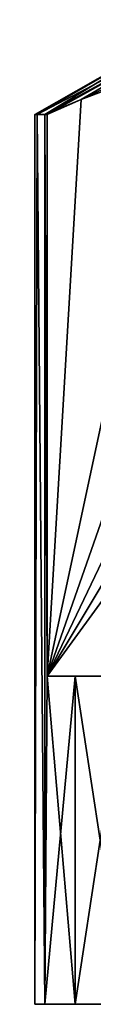
# Model space of a CAD drawing. Extents: x 0 to 508, y 0 to 1001.
# Drawn here: x 13 to 13, y 989 to 995 of the extents above; entities that cross this region are included whole.
import ezdxf

# ---------------------------------------------------------------- set-up
doc = ezdxf.new("R2010")
doc.units = 0
doc.header["$MEASUREMENT"] = 0
doc.layers.get('0').update_dxf_attribs({"linetype": 'CONTINUOUS'})

msp = doc.modelspace()

# ---------------------------------------------------------------- linework, layer by layer
for points in [[(13.01391, 994.022583, 67.687302), (14.01275, 994.599976, 67.639137), (13, 994.022583, 67.109467)], [(13, 994.022583, 67.109467), (14.01275, 994.599976, 67.639137), (14.01275, 994.599976, 66.579788)], [(13, 994.022583, 67.109467), (14.01275, 994.599976, 66.579788), (13.01391, 994.022583, 66.531639)], [(13.06157, 994.022583, 68.323486), (14.11466, 994.599976, 68.693581), (13.01391, 994.022583, 67.687302)], [(13.01391, 994.022583, 67.687302), (14.11466, 994.599976, 68.693581), (14.01275, 994.599976, 67.639137)], [(13.01391, 994.022583, 66.531639), (14.01275, 994.599976, 66.579788), (13.06157, 994.022583, 65.895447)], [(14.01275, 994.599976, 66.579788), (14.11466, 994.599976, 65.525352), (13.06157, 994.022583, 65.895447)], [(14.11466, 994.599976, 65.525352), (13.0758, 994.022583, 65.762779), (13.06157, 994.022583, 65.895447)], [(13.06157, 994.022583, 68.323486), (13.28278, 994.114624, 68.814651), (14.11466, 994.599976, 68.693581)], [(13.0758, 990.599976, 68.456146), (15.97039, 994.574097, 73.469719), (15.47372, 994.599976, 72.609467)], [(13.0758, 990.599976, 68.456146), (15.47372, 994.599976, 72.609467), (14.97705, 994.574097, 71.749207)], [(14.11466, 994.599976, 65.525352), (13.28278, 994.114624, 65.404289), (13.0758, 994.022583, 65.762779)], [(13.0758, 990.599976, 65.762779), (14.97705, 994.574097, 62.469719), (15.47372, 994.599976, 61.60947)], [(13.0758, 990.599976, 65.762779), (15.47372, 994.599976, 61.60947), (17.87163, 990.599976, 57.45615)], [(17.87163, 990.599976, 76.762779), (15.97039, 994.574097, 73.469719), (13.0758, 990.599976, 68.456146)], [(14.97705, 994.574097, 71.749207), (14.43647, 994.487976, 70.812897), (13.0758, 990.599976, 68.456146)], [(14.43647, 994.487976, 63.406029), (14.97705, 994.574097, 62.469719), (13.0758, 990.599976, 65.762779)], [(14.31753, 994.599976, 64.485603), (13.87583, 994.337402, 64.377113), (13.28278, 994.114624, 65.404289)], [(14.31753, 994.599976, 64.485603), (13.28278, 994.114624, 65.404289), (14.11466, 994.599976, 65.525352)], [(13.87583, 994.337402, 69.841827), (14.11466, 994.599976, 68.693581), (13.28278, 994.114624, 68.814651)], [(13.0758, 990.599976, 68.456146), (14.43647, 994.487976, 70.812897), (13.87583, 994.337402, 69.841827)], [(13.0758, 990.599976, 65.762779), (13.87583, 994.337402, 64.377113), (14.43647, 994.487976, 63.406029)], [(13.0758, 990.599976, 68.456146), (13.87583, 994.337402, 69.841827), (13.28278, 994.114624, 68.814651)], [(13.0758, 990.599976, 65.762779), (13.28278, 994.114624, 65.404289), (13.87583, 994.337402, 64.377113)], [(13.0758, 994.022583, 68.456146), (13.28278, 994.114624, 68.814651), (13.06157, 994.022583, 68.323486)], [(13.28278, 994.114624, 68.814651), (13.0758, 994.022583, 68.456146), (13.0758, 990.599976, 68.456146)], [(13.0758, 994.022583, 65.762779), (13.28278, 994.114624, 65.404289), (13.0758, 990.599976, 65.762779)], [(13.01391, 994.022583, 66.531639), (13.06157, 988.599976, 65.895447), (13, 988.599976, 67.109467)], [(13.01391, 994.022583, 66.531639), (13, 988.599976, 67.109467), (13, 994.022583, 67.109467)], [(13, 994.022583, 67.109467), (13, 988.599976, 67.109467), (13.01391, 994.022583, 67.687302)], [(13.01391, 994.022583, 67.687302), (13, 988.599976, 67.109467), (13.06157, 988.599976, 68.323486)], [(13.06157, 994.022583, 65.895447), (13.06157, 988.599976, 65.895447), (13.01391, 994.022583, 66.531639)], [(13.01391, 994.022583, 67.687302), (13.06157, 988.599976, 68.323486), (13.06157, 994.022583, 68.323486)], [(13.0758, 994.022583, 65.762779), (13.0758, 990.599976, 65.762779), (13.06157, 994.022583, 65.895447)], [(13.06157, 994.022583, 65.895447), (13.0758, 990.599976, 65.762779), (13.06157, 988.599976, 65.895447)], [(13.06157, 994.022583, 68.323486), (13.06157, 988.599976, 68.323486), (13.0758, 990.599976, 68.456146)], [(13.06157, 994.022583, 68.323486), (13.0758, 990.599976, 68.456146), (13.0758, 994.022583, 68.456146)], [(13.06157, 988.599976, 65.895447), (13.0758, 990.599976, 65.762779), (13.24564, 988.599976, 64.693878)], [(13.24564, 990.599976, 69.525047), (13.0758, 990.599976, 68.456146), (13.06157, 988.599976, 68.323486)], [(13.06157, 988.599976, 68.323486), (13.24564, 988.599976, 69.525047), (13.24564, 990.599976, 69.525047)], [(17.65473, 990.599976, 76.59877), (17.87163, 990.599976, 76.762779), (13.0758, 990.599976, 68.456146)], [(13.0758, 990.599976, 68.456146), (13.24564, 990.599976, 69.525047), (17.65473, 990.599976, 76.59877)], [(13.24564, 988.599976, 64.693878), (13.0758, 990.599976, 65.762779), (13.24564, 990.599976, 64.693878)], [(17.65473, 990.599976, 76.59877), (13.24564, 990.599976, 69.525047), (13.55033, 990.599976, 70.70182)], [(13.55033, 990.599976, 63.517109), (13.55033, 988.599976, 63.517109), (13.24564, 988.599976, 64.693878)], [(13.24564, 988.599976, 64.693878), (13.24564, 990.599976, 64.693878), (13.55033, 990.599976, 63.517109)], [(13.24564, 990.599976, 69.525047), (13.24564, 988.599976, 69.525047), (13.55033, 988.599976, 70.70182)], [(13.24564, 990.599976, 69.525047), (13.55033, 988.599976, 70.70182), (13.55033, 990.599976, 70.70182)]]:
    msp.add_3dface(points)

doc.saveas('drawing.dxf')
